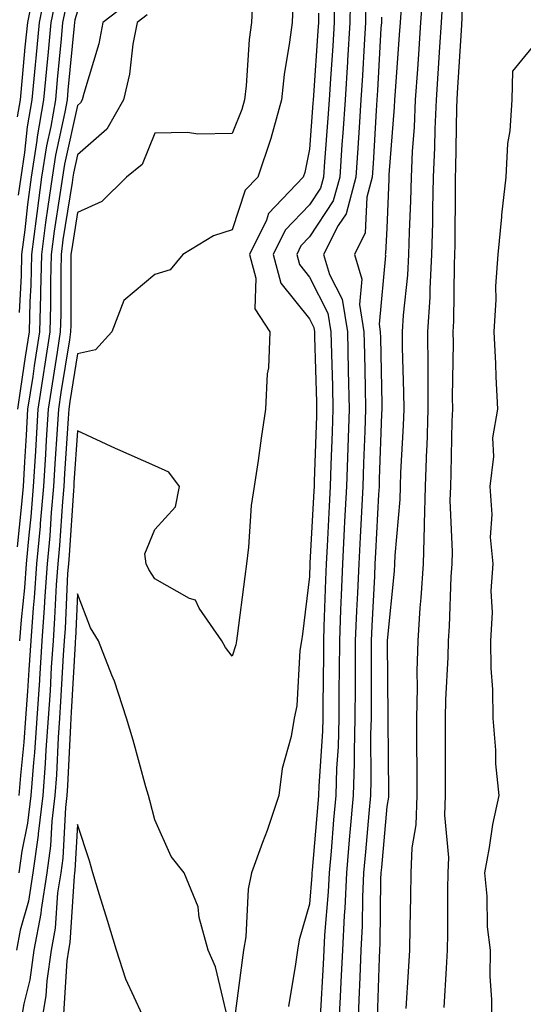
# Model space of a CAD drawing. Units: inches. Extents: x 952643 to 955283, y 7324298 to 7326938.
# Drawn here: x 954081 to 954146, y 7326255 to 7326382 of the extents above; entities that cross this region are included whole.
import ezdxf

# ---------------------------------------------------------------- set-up
doc = ezdxf.new("R2010")
doc.units = ezdxf.units.IN
doc.header["$MEASUREMENT"] = 0
doc.layers.add('Contour_95267324', color=7, linetype='Continuous', true_color=0xcdaab9)

msp = doc.modelspace()

# ---------------------------------------------------------------- linework, layer by layer
at = {"layer": 'Contour_95267324'}
for points in [[(954137.93, 7326391.81, 3291), (954137.75, 7326382.22, 3291), (954137.73, 7326381.92, 3291), (954137.71, 7326381.58, 3291), (954137.16, 7326372.81, 3291), (954137.1, 7326371.92, 3291), (954137.05, 7326370.93, 3291), (954136.96, 7326363.01, 3291), (954136.91, 7326361.92, 3291), (954136.88, 7326360.75, 3291), (954136.86, 7326353.11, 3291), (954136.83, 7326351.92, 3291), (954136.76, 7326350.63, 3291), (954136.7, 7326343.27, 3291), (954136.61, 7326341.92, 3291), (954136.62, 7326340.49, 3291), (954136.53, 7326333.44, 3291), (954136.54, 7326331.92, 3291), (954136.48, 7326330.35, 3291), (954136.34, 7326323.62, 3291), (954136.28, 7326321.92, 3291), (954136.23, 7326320.11, 3291), (954136.5, 7326313.48, 3291), (954136.45, 7326311.92, 3291), (954136.34, 7326310.21, 3291), (954136.13, 7326303.85, 3291), (954135.99, 7326301.92, 3291), (954135.94, 7326299.81, 3291), (954135.66, 7326294.31, 3291), (954135.61, 7326291.92, 3291), (954135.61, 7326289.48, 3291), (954135.6, 7326284.37, 3291), (954135.61, 7326281.92, 3291), (954135.52, 7326279.4, 3291), (954136.04, 7326273.93, 3291), (954135.95, 7326271.92, 3291), (954135.92, 7326269.8, 3291), (954135.89, 7326264.08, 3291), (954135.86, 7326261.92, 3291), (954135.72, 7326259.59, 3291), (954135.44, 7326254.53, 3291)], [(954082.45, 7326386.32, 3274), (954081.57, 7326381.92, 3274), (954081.26, 7326378.71, 3274), (954080.91, 7326374.78, 3274), (954080.65, 7326371.92, 3274), (954080.26, 7326369.71, 3274)], [(954123.37, 7326386.59, 3285), (954123.28, 7326381.92, 3285), (954122.97, 7326376.99, 3285), (954122.96, 7326376.84, 3285), (954122.66, 7326371.92, 3285), (954122.37, 7326367.6, 3285), (954122.25, 7326366.12, 3285), (954121.97, 7326361.92, 3285), (954121.14, 7326358.83, 3285), (954118.05, 7326354.17, 3285), (954116.95, 7326353.03, 3285), (954116.4, 7326351.92, 3285), (954116.75, 7326350.62, 3285), (954118.05, 7326348.99, 3285), (954120.44, 7326344.31, 3285), (954120.82, 7326341.92, 3285), (954120.89, 7326339.08, 3285), (954121.02, 7326334.88, 3285), (954121.09, 7326331.92, 3285), (954120.98, 7326328.99, 3285), (954120.84, 7326324.71, 3285), (954120.75, 7326321.92, 3285), (954120.61, 7326319.36, 3285), (954120.33, 7326314.2, 3285), (954120.21, 7326311.92, 3285), (954120.12, 7326309.85, 3285), (954119.93, 7326303.81, 3285), (954119.86, 7326301.92, 3285), (954119.86, 7326300.12, 3285), (954119.78, 7326293.64, 3285), (954119.77, 7326291.92, 3285), (954119.72, 7326290.25, 3285), (954119.26, 7326283.13, 3285), (954119.22, 7326281.92, 3285), (954119.12, 7326280.85, 3285), (954118.41, 7326272.29, 3285), (954118.38, 7326271.92, 3285), (954118.37, 7326271.6, 3285), (954118.05, 7326267.87, 3285), (954116.72, 7326263.25, 3285), (954116.52, 7326261.92, 3285), (954116.24, 7326260.11, 3285), (954115.34, 7326254.63, 3285)], [(954132.75, 7326386.62, 3289), (954132.43, 7326381.92, 3289), (954132.15, 7326377.81, 3289), (954132.01, 7326375.88, 3289), (954131.74, 7326371.92, 3289), (954131.59, 7326368.38, 3289), (954131.34, 7326365.22, 3289), (954131.19, 7326361.92, 3289), (954131.12, 7326358.85, 3289), (954130.95, 7326354.82, 3289), (954130.87, 7326351.92, 3289), (954130.73, 7326349.24, 3289), (954130.18, 7326344.05, 3289), (954130.05, 7326341.92, 3289), (954130.06, 7326339.9, 3289), (954130.23, 7326334.09, 3289), (954130.24, 7326331.92, 3289), (954130.16, 7326329.81, 3289), (954129.84, 7326323.7, 3289), (954129.77, 7326321.92, 3289), (954129.73, 7326320.24, 3289), (954129.09, 7326312.96, 3289), (954129.06, 7326311.92, 3289), (954129, 7326310.97, 3289), (954128.12, 7326301.99, 3289), (954128.11, 7326301.92, 3289), (954128.11, 7326301.86, 3289), (954128.18, 7326292.05, 3289), (954128.18, 7326291.8, 3289), (954128.26, 7326282.13, 3289), (954128.26, 7326281.71, 3289), (954128.05, 7326280.5, 3289), (954127.35, 7326272.63, 3289), (954127.29, 7326271.92, 3289), (954127.25, 7326271.11, 3289), (954127.16, 7326262.81, 3289), (954127.11, 7326261.92, 3289), (954127.07, 7326260.94, 3289), (954126.8, 7326253.17, 3289)], [(954083.92, 7326386.05, 3275), (954083.09, 7326381.92, 3275), (954082.66, 7326377.31, 3275), (954082.58, 7326376.45, 3275), (954082.16, 7326371.92, 3275), (954081.56, 7326368.42, 3275), (954081.21, 7326365.08, 3275), (954080.73, 7326361.92, 3275), (954080.4, 7326359.57, 3275)], [(954121.31, 7326385.19, 3284), (954121.25, 7326381.92, 3284), (954121.06, 7326378.91, 3284), (954120.77, 7326374.64, 3284), (954120.6, 7326371.92, 3284), (954120.44, 7326369.53, 3284), (954119.99, 7326363.87, 3284), (954119.87, 7326361.92, 3284), (954119.48, 7326360.49, 3284), (954118.05, 7326358.33, 3284), (954114.91, 7326355.07, 3284), (954113.35, 7326351.92, 3284), (954114.35, 7326348.22, 3284), (954118.05, 7326343.57, 3284), (954118.61, 7326342.48, 3284), (954118.69, 7326341.92, 3284), (954118.71, 7326341.26, 3284), (954118.96, 7326332.82, 3284), (954118.98, 7326331.92, 3284), (954118.95, 7326331.03, 3284), (954118.67, 7326322.53, 3284), (954118.65, 7326321.92, 3284), (954118.61, 7326321.36, 3284), (954118.1, 7326311.97, 3284), (954118.1, 7326311.87, 3284), (954118.05, 7326310.26, 3284), (954117.15, 7326302.82, 3284), (954117.04, 7326301.92, 3284), (954116.83, 7326300.7, 3284), (954116.44, 7326293.54, 3284), (954116.08, 7326291.92, 3284), (954115.7, 7326289.57, 3284), (954114.52, 7326285.45, 3284), (954114.1, 7326281.92, 3284), (954112.57, 7326277.4, 3284), (954111.97, 7326275.84, 3284), (954110.54, 7326271.92, 3284), (954110.14, 7326269.84, 3284), (954109.81, 7326263.68, 3284), (954109.54, 7326261.92, 3284), (954109.35, 7326260.62, 3284), (954108.24, 7326252.11, 3284)], [(954115.91, 7326384.06, 3282), (954115.8, 7326381.92, 3282), (954115.49, 7326379.36, 3282), (954114.79, 7326375.18, 3282), (954114.43, 7326371.92, 3282), (954113.06, 7326366.93, 3282), (954113.06, 7326366.92, 3282), (954111.37, 7326361.92, 3282), (954109.75, 7326360.22, 3282), (954108.05, 7326355.08, 3282), (954105.66, 7326354.32, 3282), (954101.66, 7326351.92, 3282), (954100.06, 7326349.91, 3282), (954098.05, 7326349.34, 3282), (954094.03, 7326345.95, 3282), (954092.51, 7326341.92, 3282), (954090.39, 7326339.58, 3282), (954088.05, 7326339.06, 3282), (954087.06, 7326332.91, 3282), (954086.92, 7326331.92, 3282), (954086.84, 7326330.71, 3282), (954086.37, 7326323.6, 3282), (954086.27, 7326321.92, 3282), (954086.1, 7326319.97, 3282), (954085.71, 7326314.26, 3282), (954085.5, 7326311.92, 3282), (954085.31, 7326309.18, 3282), (954085.1, 7326304.87, 3282), (954084.89, 7326301.92, 3282), (954084.66, 7326298.54, 3282), (954084.5, 7326295.47, 3282), (954084.26, 7326291.92, 3282), (954083.97, 7326287.84, 3282), (954083.89, 7326286.08, 3282), (954083.58, 7326281.92, 3282), (954082.98, 7326276.98, 3282), (954082.95, 7326276.82, 3282), (954082.27, 7326271.92, 3282), (954081.7, 7326268.27, 3282), (954080.66, 7326264.53, 3282), (954080.16, 7326261.92, 3282)], [(954110.67, 7326384.54, 3281), (954110.54, 7326381.92, 3281), (954110.27, 7326379.7, 3281), (954109.87, 7326373.74, 3281), (954109.66, 7326371.92, 3281), (954109.32, 7326370.66, 3281), (954108.05, 7326367.55, 3281), (954103.63, 7326367.49, 3281), (954102.28, 7326367.69, 3281), (954098.05, 7326367.61, 3281), (954096.41, 7326363.56, 3281), (954094.41, 7326361.92, 3281), (954091.22, 7326358.75, 3281), (954088.05, 7326357.35, 3281), (954087.31, 7326352.66, 3281), (954087.21, 7326351.92, 3281), (954087.19, 7326351.06, 3281), (954087.19, 7326342.78, 3281), (954087.17, 7326341.92, 3281), (954087.01, 7326340.88, 3281), (954085.91, 7326334.05, 3281), (954085.59, 7326331.92, 3281), (954085.43, 7326329.3, 3281), (954085.13, 7326324.84, 3281), (954084.96, 7326321.92, 3281), (954084.66, 7326318.54, 3281), (954084.46, 7326315.51, 3281), (954084.13, 7326311.92, 3281), (954083.83, 7326307.71, 3281), (954083.76, 7326306.2, 3281), (954083.45, 7326301.92, 3281), (954083.13, 7326297, 3281), (954083.12, 7326296.85, 3281), (954082.8, 7326291.92, 3281), (954082.48, 7326287.49, 3281), (954082.35, 7326286.22, 3281), (954082.02, 7326281.92, 3281), (954081.59, 7326278.37, 3281), (954080.86, 7326274.73, 3281), (954080.47, 7326271.92, 3281)], [(954085.19, 7326384.78, 3276), (954084.61, 7326381.92, 3276), (954084.25, 7326378.13, 3276), (954084.05, 7326375.92, 3276), (954083.67, 7326371.92, 3276), (954082.84, 7326367.13, 3276), (954082.8, 7326366.67, 3276), (954082.07, 7326361.92, 3276), (954081.59, 7326358.38, 3276), (954081.23, 7326355.11, 3276), (954080.82, 7326351.92, 3276), (954080.76, 7326349.21, 3276), (954080.53, 7326344.4, 3276)], [(954095.14, 7326384.83, 3279), (954091.33, 7326381.92, 3279), (954090.8, 7326379.17, 3279), (954088.86, 7326372.73, 3279), (954088.67, 7326371.92, 3279), (954088.45, 7326371.52, 3279), (954088.05, 7326371.18, 3279), (954086.36, 7326363.61, 3279), (954086.11, 7326361.92, 3279), (954085.79, 7326359.67, 3279), (954085.04, 7326354.92, 3279), (954084.66, 7326351.92, 3279), (954084.57, 7326348.45, 3279), (954084.57, 7326345.4, 3279), (954084.49, 7326341.92, 3279), (954083.83, 7326337.71, 3279), (954083.62, 7326336.35, 3279), (954082.94, 7326331.92, 3279), (954082.66, 7326327.31, 3279), (954082.61, 7326326.49, 3279), (954082.34, 7326321.92, 3279), (954082, 7326317.97, 3279), (954081.74, 7326315.61, 3279), (954081.41, 7326311.92, 3279), (954081.18, 7326308.79, 3279), (954080.77, 7326304.64, 3279), (954080.57, 7326301.92, 3279)], [(954125.36, 7326384.6, 3286), (954125.32, 7326381.92, 3286), (954125.13, 7326379.01, 3286), (954124.92, 7326375.05, 3286), (954124.72, 7326371.92, 3286), (954124.48, 7326368.35, 3286), (954124.32, 7326365.65, 3286), (954124.06, 7326361.92, 3286), (954122.79, 7326357.18, 3286), (954121.77, 7326355.64, 3286), (954119.88, 7326351.92, 3286), (954120.66, 7326349.31, 3286), (954122.28, 7326346.15, 3286), (954122.96, 7326341.92, 3286), (954123.08, 7326336.94, 3286), (954123.08, 7326336.9, 3286), (954123.2, 7326331.92, 3286), (954123.02, 7326326.95, 3286), (954123.02, 7326326.89, 3286), (954122.84, 7326321.92, 3286), (954122.6, 7326317.37, 3286), (954122.55, 7326316.42, 3286), (954122.31, 7326311.92, 3286), (954122.14, 7326307.83, 3286), (954122.08, 7326305.95, 3286), (954121.92, 7326301.92, 3286), (954121.9, 7326298.07, 3286), (954121.87, 7326295.74, 3286), (954121.86, 7326291.92, 3286), (954121.75, 7326288.22, 3286), (954121.57, 7326285.44, 3286), (954121.46, 7326281.92, 3286), (954121.18, 7326278.79, 3286), (954120.85, 7326274.72, 3286), (954120.61, 7326271.92, 3286), (954120.49, 7326269.47, 3286), (954120.02, 7326263.89, 3286), (954119.92, 7326261.92, 3286), (954119.84, 7326260.13, 3286), (954119.45, 7326253.31, 3286)], [(954129.91, 7326383.78, 3288), (954129.78, 7326381.92, 3288), (954129.67, 7326380.3, 3288), (954129.14, 7326373.01, 3288), (954129.07, 7326371.92, 3288), (954129.03, 7326370.94, 3288), (954128.34, 7326362.22, 3288), (954128.33, 7326361.92, 3288), (954128.32, 7326361.65, 3288), (954128.05, 7326355.31, 3288), (954127.91, 7326352.05, 3288), (954127.84, 7326351.92, 3288), (954127.89, 7326351.76, 3288), (954127.06, 7326342.91, 3288), (954127.22, 7326341.92, 3288), (954127.24, 7326341.11, 3288), (954127.4, 7326332.58, 3288), (954127.41, 7326331.92, 3288), (954127.39, 7326331.26, 3288), (954127.09, 7326322.88, 3288), (954127.05, 7326321.92, 3288), (954127, 7326320.87, 3288), (954126.59, 7326313.37, 3288), (954126.52, 7326311.92, 3288), (954126.45, 7326310.32, 3288), (954126.11, 7326303.86, 3288), (954126.03, 7326301.92, 3288), (954126.02, 7326299.89, 3288), (954126.04, 7326293.93, 3288), (954126.03, 7326291.92, 3288), (954125.97, 7326289.84, 3288), (954126, 7326283.97, 3288), (954125.94, 7326281.92, 3288), (954125.74, 7326279.61, 3288), (954125.3, 7326274.67, 3288), (954125.06, 7326271.92, 3288), (954124.92, 7326268.79, 3288), (954124.88, 7326265.09, 3288), (954124.72, 7326261.92, 3288), (954124.55, 7326258.43, 3288), (954124.46, 7326255.51, 3288), (954124.29, 7326251.92, 3288)], [(954135.27, 7326384.7, 3290), (954135.08, 7326381.92, 3290), (954134.87, 7326378.74, 3290), (954134.65, 7326375.32, 3290), (954134.43, 7326371.92, 3290), (954134.26, 7326368.13, 3290), (954134.23, 7326365.74, 3290), (954134.05, 7326361.92, 3290), (954133.96, 7326357.83, 3290), (954133.95, 7326356.02, 3290), (954133.85, 7326351.92, 3290), (954133.62, 7326347.48, 3290), (954133.61, 7326346.37, 3290), (954133.33, 7326341.92, 3290), (954133.36, 7326337.24, 3290), (954133.35, 7326336.61, 3290), (954133.38, 7326331.92, 3290), (954133.22, 7326327.08, 3290), (954133.21, 7326326.76, 3290), (954133.02, 7326321.92, 3290), (954132.91, 7326317.06, 3290), (954132.88, 7326316.75, 3290), (954132.76, 7326311.92, 3290), (954132.47, 7326307.5, 3290), (954132.35, 7326306.22, 3290), (954132.05, 7326301.92, 3290), (954131.96, 7326298.01, 3290), (954131.98, 7326295.85, 3290), (954131.89, 7326291.92, 3290), (954131.9, 7326288.07, 3290), (954131.92, 7326285.79, 3290), (954131.94, 7326281.92, 3290), (954131.81, 7326278.16, 3290), (954131.31, 7326275.19, 3290), (954131.17, 7326271.92, 3290), (954131.14, 7326268.83, 3290), (954131.05, 7326264.92, 3290), (954131.01, 7326261.92, 3290), (954130.84, 7326259.13, 3290), (954130.51, 7326254.38, 3290)], [(954088.05, 7326383.38, 3278), (954087.72, 7326382.25, 3278), (954087.65, 7326381.92, 3278), (954087.61, 7326381.49, 3278), (954086.82, 7326373.15, 3278), (954086.71, 7326371.92, 3278), (954086.43, 7326370.3, 3278), (954085.2, 7326364.77, 3278), (954084.76, 7326361.92, 3278), (954084.24, 7326358.11, 3278), (954083.92, 7326356.06, 3278), (954083.38, 7326351.92, 3278), (954083.26, 7326347.14, 3278), (954083.26, 7326346.7, 3278), (954083.15, 7326341.92, 3278), (954082.46, 7326337.51, 3278), (954082.26, 7326336.13, 3278), (954081.61, 7326331.92, 3278), (954081.41, 7326328.56, 3278), (954081.22, 7326325.09, 3278), (954081.03, 7326321.92, 3278), (954080.79, 7326319.18, 3278), (954080.24, 7326314.11, 3278)], [(954086.46, 7326383.52, 3277), (954086.13, 7326381.92, 3277), (954085.93, 7326379.81, 3277), (954085.43, 7326374.54, 3277), (954085.19, 7326371.92, 3277), (954084.59, 7326368.46, 3277), (954084.04, 7326365.94, 3277), (954083.41, 7326361.92, 3277), (954082.78, 7326357.2, 3277), (954082.71, 7326356.57, 3277), (954082.1, 7326351.92, 3277), (954082.01, 7326347.96, 3277), (954081.91, 7326345.77, 3277), (954081.81, 7326341.92, 3277), (954081.3, 7326338.66, 3277), (954080.7, 7326334.57, 3277), (954080.29, 7326331.92, 3277)], [(954097.06, 7326382.91, 3280), (954095.76, 7326381.92, 3280), (954095.23, 7326379.09, 3280), (954094.76, 7326375.21, 3280), (954094, 7326371.92, 3280), (954091.85, 7326368.12, 3280), (954088.05, 7326364.78, 3280), (954087.53, 7326362.44, 3280), (954087.44, 7326361.92, 3280), (954087.36, 7326361.22, 3280), (954086.17, 7326353.8, 3280), (954085.93, 7326351.92, 3280), (954085.88, 7326349.75, 3280), (954085.88, 7326344.09, 3280), (954085.83, 7326341.92, 3280), (954085.42, 7326339.29, 3280), (954084.77, 7326335.2, 3280), (954084.26, 7326331.92, 3280), (954084.02, 7326327.89, 3280), (954083.9, 7326326.07, 3280), (954083.65, 7326321.92, 3280), (954083.24, 7326317.1, 3280), (954083.21, 7326316.76, 3280), (954082.77, 7326311.92, 3280), (954082.45, 7326307.51, 3280), (954082.33, 7326306.2, 3280), (954082.01, 7326301.92, 3280), (954081.77, 7326298.2, 3280), (954081.57, 7326295.44, 3280), (954081.33, 7326291.92, 3280), (954081.12, 7326288.85, 3280), (954080.67, 7326284.54, 3280), (954080.47, 7326281.92, 3280)], [(954119.24, 7326383.11, 3283), (954119.21, 7326381.92, 3283), (954119.14, 7326380.82, 3283), (954118.58, 7326372.45, 3283), (954118.54, 7326371.92, 3283), (954118.51, 7326371.46, 3283), (954118.05, 7326365.54, 3283), (954117.45, 7326362.52, 3283), (954117.25, 7326361.92, 3283), (954112.77, 7326357.2, 3283), (954112.48, 7326356.36, 3283), (954110.31, 7326351.92, 3283), (954111.14, 7326348.84, 3283), (954111, 7326344.86, 3283), (954112.91, 7326341.92, 3283), (954112.74, 7326337.23, 3283), (954112.58, 7326336.46, 3283), (954112.36, 7326331.92, 3283), (954111.8, 7326328.17, 3283), (954111.41, 7326325.28, 3283), (954110.92, 7326321.92, 3283), (954110.52, 7326319.45, 3283), (954110.18, 7326314.05, 3283), (954109.9, 7326311.92, 3283), (954109.69, 7326310.28, 3283), (954108.69, 7326302.57, 3283), (954108.62, 7326301.92, 3283), (954108.54, 7326301.44, 3283), (954108.05, 7326299.97, 3283), (954107.2, 7326301.07, 3283), (954106.73, 7326301.92, 3283), (954103.8, 7326306.17, 3283), (954103.3, 7326307.18, 3283), (954102.55, 7326307.41, 3283), (954098.05, 7326309.95, 3283), (954097.29, 7326311.15, 3283), (954096.94, 7326311.92, 3283), (954096.76, 7326313.2, 3283), (954098.05, 7326316.35, 3283), (954100.71, 7326319.26, 3283), (954101.26, 7326321.92, 3283), (954099.88, 7326323.74, 3283), (954098.05, 7326324.57, 3283), (954093.27, 7326326.7, 3283), (954092.96, 7326326.83, 3283), (954088.05, 7326329.1, 3283), (954087.6, 7326322.36, 3283), (954087.58, 7326321.92, 3283), (954087.53, 7326321.4, 3283), (954086.97, 7326313.01, 3283), (954086.87, 7326311.92, 3283), (954086.77, 7326310.65, 3283), (954086.44, 7326303.53, 3283), (954086.32, 7326301.92, 3283), (954086.2, 7326300.07, 3283), (954085.87, 7326294.1, 3283), (954085.73, 7326291.92, 3283), (954085.55, 7326289.42, 3283), (954085.34, 7326284.63, 3283), (954085.13, 7326281.92, 3283), (954084.73, 7326278.6, 3283), (954084.56, 7326275.41, 3283), (954084.08, 7326271.92, 3283), (954083.34, 7326267.21, 3283), (954083.3, 7326266.67, 3283), (954082.4, 7326261.92, 3283), (954081.87, 7326258.11, 3283), (954081.12, 7326254.99, 3283), (954080.61, 7326251.92, 3283)], [(954127.36, 7326382.61, 3287), (954127.35, 7326381.92, 3287), (954127.3, 7326381.17, 3287), (954126.85, 7326373.12, 3287), (954126.77, 7326371.92, 3287), (954126.68, 7326370.55, 3287), (954126.28, 7326363.69, 3287), (954126.16, 7326361.92, 3287), (954125.46, 7326359.34, 3287), (954125.28, 7326354.69, 3287), (954123.86, 7326351.92, 3287), (954124.83, 7326348.7, 3287), (954124.52, 7326345.45, 3287), (954125.09, 7326341.92, 3287), (954125.16, 7326339.03, 3287), (954125.24, 7326334.74, 3287), (954125.3, 7326331.92, 3287), (954125.2, 7326329.07, 3287), (954125.05, 7326324.91, 3287), (954124.95, 7326321.92, 3287), (954124.78, 7326318.64, 3287), (954124.6, 7326315.37, 3287), (954124.42, 7326311.92, 3287), (954124.25, 7326308.13, 3287), (954124.13, 7326305.84, 3287), (954123.97, 7326301.92, 3287), (954123.96, 7326297.82, 3287), (954123.96, 7326296.01, 3287), (954123.94, 7326291.92, 3287), (954123.82, 7326287.69, 3287), (954123.83, 7326286.14, 3287), (954123.69, 7326281.92, 3287), (954123.28, 7326277.15, 3287), (954123.25, 7326276.72, 3287), (954122.84, 7326271.92, 3287), (954122.62, 7326267.35, 3287), (954122.54, 7326266.41, 3287), (954122.32, 7326261.92, 3287), (954122.13, 7326257.84, 3287), (954122.01, 7326255.89, 3287), (954121.83, 7326251.92, 3287)], [(954141.58, 7326251.92, 3291), (954141.64, 7326255.51, 3291), (954141.41, 7326258.56, 3291), (954141.48, 7326261.92, 3291), (954141.07, 7326264.94, 3291), (954141.04, 7326268.93, 3291), (954140.72, 7326271.92, 3291), (954141.34, 7326275.22, 3291), (954141.78, 7326278.19, 3291), (954142.57, 7326281.92, 3291), (954142.17, 7326286.04, 3291), (954142.16, 7326287.81, 3291), (954141.82, 7326291.92, 3291), (954141.79, 7326295.66, 3291), (954141.56, 7326298.41, 3291), (954141.53, 7326301.92, 3291), (954141.74, 7326305.61, 3291), (954141.55, 7326308.42, 3291), (954141.81, 7326311.92, 3291), (954141.46, 7326315.33, 3291), (954141.69, 7326318.27, 3291), (954141.43, 7326321.92, 3291), (954141.89, 7326325.76, 3291), (954141.77, 7326328.19, 3291), (954142.42, 7326331.92, 3291), (954142.22, 7326336.09, 3291), (954142.15, 7326337.82, 3291), (954141.95, 7326341.92, 3291), (954142.2, 7326346.07, 3291), (954142.15, 7326347.81, 3291), (954142.46, 7326351.92, 3291), (954142.92, 7326356.79, 3291), (954142.92, 7326357.05, 3291), (954143.5, 7326361.92, 3291), (954143.72, 7326366.25, 3291), (954144.02, 7326367.89, 3291), (954144.28, 7326371.92, 3291), (954144.37, 7326375.6, 3291), (954148.05, 7326380.15, 3291)], [(954107.67, 7326252.3, 3284), (954105.92, 7326259.79, 3284), (954104.94, 7326261.92, 3284), (954103.8, 7326266.16, 3284), (954103.65, 7326267.52, 3284), (954101.85, 7326271.92, 3284), (954100.19, 7326274.06, 3284), (954098.05, 7326278.8, 3284), (954097.42, 7326281.3, 3284), (954097.24, 7326281.92, 3284), (954096.91, 7326283.07, 3284), (954095.25, 7326289.11, 3284), (954094.4, 7326291.92, 3284), (954092.84, 7326296.71, 3284), (954092.49, 7326297.48, 3284), (954090.75, 7326301.92, 3284), (954089.75, 7326303.62, 3284), (954088.05, 7326308.03, 3284), (954087.78, 7326302.19, 3284), (954087.76, 7326301.92, 3284), (954087.74, 7326301.61, 3284), (954087.25, 7326292.72, 3284), (954087.2, 7326291.92, 3284), (954087.13, 7326291, 3284), (954086.78, 7326283.19, 3284), (954086.68, 7326281.92, 3284), (954086.5, 7326280.37, 3284), (954086.15, 7326273.83, 3284), (954085.88, 7326271.92, 3284), (954085.48, 7326269.35, 3284), (954085.18, 7326264.79, 3284), (954084.63, 7326261.92, 3284), (954084.08, 7326257.95, 3284), (954083.96, 7326256.01, 3284), (954083.28, 7326251.92, 3284)], [(954096.47, 7326253.51, 3285), (954094.31, 7326258.18, 3285), (954093.08, 7326261.92, 3285), (954091.93, 7326265.79, 3285), (954090.9, 7326269.07, 3285), (954090.03, 7326271.92, 3285), (954089.6, 7326273.47, 3285), (954088.05, 7326278.2, 3285), (954087.73, 7326272.24, 3285), (954087.68, 7326271.92, 3285), (954087.61, 7326271.49, 3285), (954087.05, 7326262.92, 3285), (954086.87, 7326261.92, 3285), (954086.67, 7326260.54, 3285), (954086.25, 7326253.72, 3285)]]:
    msp.add_polyline3d(points, dxfattribs=at)

doc.saveas('drawing.dxf')
